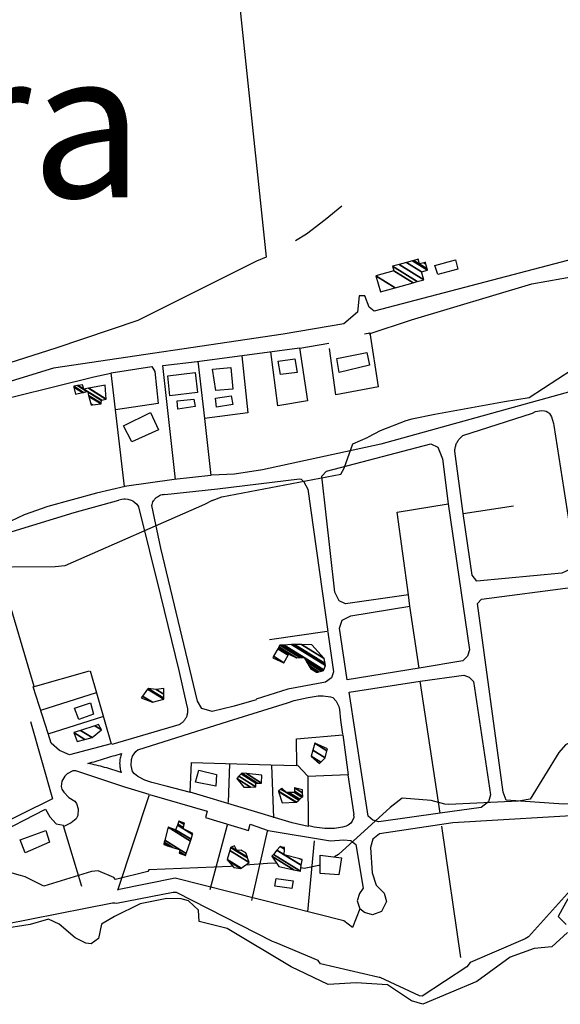
# Model space of a CAD drawing. Extents: x 484043 to 498415, y 4355619 to 4363326.
# Drawn here: x 488615 to 488984, y 4357250 to 4357923 of the extents above; entities that cross this region are included whole.
import ezdxf
from ezdxf.enums import TextEntityAlignment as Align

# ---------------------------------------------------------------- set-up
doc = ezdxf.new("R2010")
doc.units = 0
doc.header["$MEASUREMENT"] = 0
for name, color, linetype in [('1', 7, 'CONTINUOUS'), ('19', 7, 'CONTINUOUS'), ('21', 7, 'CONTINUOUS'), ('46', 7, 'CONTINUOUS'), ('47', 7, 'CONTINUOUS'), ('50', 7, 'CONTINUOUS'), ('9', 7, 'CONTINUOUS')]:
    doc.layers.add(name, color=color, linetype=linetype)
doc.styles.get("Standard").update_dxf_attribs({"font": 'txt', "height": 0.2})

msp = doc.modelspace()

# ---------------------------------------------------------------- linework, layer by layer
at = {"layer": '19', "color": 5, "linetype": 'Continuous'}
for points in [[(488825.35, 4357263.3), (488800.03, 4357275.36), (488756.23, 4357301.51), (488737.11, 4357306.36), (488736.77, 4357314.19), (488729.89, 4357320.41), (488724.956081, 4357321.857604), (488715.09, 4357322.23), (488696.85, 4357318.56), (488679.27, 4357309.87), (488670.44, 4357304.67), (488668.47, 4357294.81), (488663.3, 4357291.19), (488659.653992, 4357291.691807), (488652.37, 4357295.32), (488641.41, 4357304.58)], [(488989.19, 4357321.86), (488982.5, 4357309.72), (488987.97, 4357304.41)], [(488641.41, 4357304.58), (488634.24, 4357307.96), (488621.75, 4357304.43), (488601.3, 4357301.06)], [(488988.94, 4357298.89), (488978.29, 4357289.04), (488966.11, 4357287.9), (488949.65, 4357281.97), (488926.99, 4357265.42), (488889.94, 4357249.78), (488882.21, 4357252.16), (488865.84, 4357263), (488844.42, 4357264.56), (488825.35, 4357263.3)]]:
    msp.add_lwpolyline(points, dxfattribs=at)
at = {"layer": '21', "color": 5, "linetype": 'Continuous'}
for points in [[(488898.28, 4357754.83), (488912.35, 4357758.67), (488913.9, 4357752.29), (488900.31, 4357748.63)], [(488722.57, 4357656.56), (488722.16, 4357662.45), (488733.59, 4357663.39), (488734.45, 4357658.44)], [(488749.11, 4357658.03), (488748.25, 4357664.24), (488759.07, 4357665.85), (488760.3, 4357659.89)], [(488788.8, 4357330.48), (488789.87, 4357335.71), (488801.33, 4357334.2), (488800.47, 4357328.9)]]:
    msp.add_lwpolyline(points, close=True, dxfattribs=at)
at = {"layer": '46', "color": 1, "linetype": 'Continuous'}
for p, q in [((488806.06, 4357698.26), (488825.87, 4357701.89)), ((488917.41, 4357638.6), (488965.05, 4357653.86)), ((488979.5, 4357645.55), (488989.93, 4357579.94)), ((488917.57, 4357585.29), (488911.91, 4357627.87)), ((488811.4, 4357601.87), (488825.04, 4357504.72)), ((488624.41, 4357466.94), (488598.9, 4357553.14)), ((488723.31, 4357440.86), (488677.45, 4357427.32)), ((488838.76, 4357406.62), (488842.9, 4357379.44))]:
    msp.add_line(p, q, dxfattribs=at)
for points in [[(489035.14, 4357778.79), (489031.19, 4357771.91), (489017.52, 4357765.92), (488856.79, 4357723.55), (488853.44, 4357726.49), (488850.46, 4357734.24), (488846.48, 4357734.06), (488845.34, 4357723.04), (488836, 4357714.96), (488794.69, 4357707.95), (488637.59, 4357684.67), (488590.58, 4357670.36)], [(488853.27, 4357708.24), (488882.3, 4357717.75), (488964.526322, 4357742.425513), (489005.62, 4357749.64), (489010.94836, 4357748.791371), (489021.19, 4357742.77), (489034.81, 4357732.47), (489042.54, 4357718.72), (489046.23, 4357703.69), (489042.47, 4357691.58), (489033.58, 4357682.79), (489020.86, 4357676.95), (488861.337956, 4357632.807389), (488780.49, 4357615.26), (488761.33, 4357612.33), (488745.53, 4357611.56)], [(488555.9, 4357649.55), (488583.99, 4357658.82), (488665.16, 4357678.83), (488676.86, 4357681.25)], [(488965.05, 4357653.86), (488967.04305, 4357654.959976), (488968.374568, 4357655.383198), (488971.04, 4357655.72), (488973.273314, 4357655.586267), (488974.390556, 4357655.249849), (488975.504798, 4357654.639729), (488976.06, 4357654.21), (488976.606409, 4357653.687617), (488977.408011, 4357652.612525), (488977.929372, 4357651.495642), (488978.65, 4357649.13), (488979.296223, 4357646.754824), (488979.5, 4357645.55)], [(488887.57, 4357479.69), (488838.4, 4357471.61), (488833.12, 4357506.88), (488835.02, 4357512.49), (488840.82, 4357515.28), (488881.24, 4357522.03), (488880.19, 4357529.8), (488837.21, 4357523.56), (488832.82, 4357525.58), (488829.99, 4357531.61), (488821.01, 4357610.93), (488824.3, 4357614.18), (488895.54, 4357632.96), (488900.25, 4357630.75), (488903.52, 4357622.8), (488907.38, 4357591.84)], [(488713.71, 4357598.42), (488749.81, 4357602.08), (488805.82, 4357609.1), (488806.919663, 4357608.810434), (488808.74, 4357606.96), (488811.4, 4357601.87)], [(488686.55, 4357603.69), (488666.98, 4357599.3), (488633.76508, 4357590.12469), (488617.516251, 4357584.370378), (488593.49, 4357573.13), (488591.843538, 4357571.830795), (488589.63, 4357568.19), (488588.42, 4357562.44)], [(488682.32, 4357594.68), (488684.345649, 4357595.1936), (488685.73543, 4357595.299984), (488686.662573, 4357595.27822), (488688.48, 4357595.04), (488690.682738, 4357594.39604), (488691.739857, 4357593.903809), (488693.28, 4357592.9), (488694.581502, 4357591.668558), (488695.090266, 4357590.981401), (488695.71, 4357589.8)], [(488609.28, 4357572.94), (488651.69, 4357585.91), (488682.27, 4357594.47)], [(488695.69, 4357589.8), (488710.64, 4357529.24), (488723.2, 4357477.91), (488728.72, 4357453.7)], [(488776.16, 4357458.01), (488761.05, 4357453.59), (488746.1226, 4357450.061473), (488738.91, 4357451.91), (488736.04, 4357457.12), (488710.96, 4357561.7), (488704.76, 4357590.7)], [(488901.89, 4357380.38), (488859.91, 4357374.61), (488855.8, 4357375.78), (488852.75, 4357378.43), (488839.62, 4357463.29), (488888.31, 4357470.78)], [(488797.48, 4357455.95), (488802.192093, 4357457.501355), (488811.76, 4357459.64), (488818.47888, 4357460.611459), (488821.880079, 4357460.695885), (488826.93, 4357460.05), (488828.446756, 4357459.420147), (488830.83, 4357457.01), (488832.573357, 4357453.33501), (488832.98, 4357451.4), (488833.81, 4357443.98), (488835.14, 4357434.44)], [(488695.37, 4357423.74), (488757.16, 4357443.41), (488797.6, 4357455.97)], [(488731.22, 4357394.64), (488714.57, 4357398.89), (488704.772555, 4357401.423765), (488699.995837, 4357403.116308), (488695.298908, 4357405.620175), (488692.98, 4357407.3), (488691.59354, 4357408.976067), (488690.6, 4357412.95), (488690.847555, 4357417.215516), (488691.59, 4357419.32), (488693.836175, 4357422.716099), (488695.44, 4357424.06)], [(488703.06, 4357393.2), (488686.39, 4357398.18), (488652.83, 4357409.45), (488650.846232, 4357409.496085), (488646.9, 4357407.34), (488645.300993, 4357405.803215), (488643.38, 4357402.28), (488642.781579, 4357398.593945), (488643.29, 4357396.84), (488644.633241, 4357394.776831), (488648.1, 4357391.25), (488652.19, 4357388.77), (488653.324947, 4357387.044963), (488654.37, 4357383.35), (488654.247442, 4357378.769503), (488653.19, 4357376.59), (488649.65, 4357373.75), (488644.68, 4357371.29)], [(489131.37, 4357352.51), (489119.16, 4357349.5), (489099.743979, 4357349.01517), (489090.47, 4357351.4), (489066.91, 4357361.75), (489026.65, 4357379.82), (489010.66, 4357379.83), (488910.451033, 4357373.880972), (488860.45, 4357366.3), (488855.9, 4357362.67), (488854.32, 4357356.9), (488855.344784, 4357339.65211), (488858.04, 4357331.14), (488863.58, 4357325.74), (488865.11, 4357320.07), (488861.9, 4357313.16), (488855.67, 4357310.92), (488850.11, 4357312.59), (488846.91, 4357315.14)], [(488842.76, 4357379.46), (488842.804774, 4357377.539844), (488841.747631, 4357374.929621), (488840.77, 4357373.68), (488838.98606, 4357372.186158), (488837.745875, 4357371.556233), (488835.08, 4357370.82), (488829.723469, 4357370.040731), (488827.043504, 4357369.871496), (488823.04, 4357369.95), (488815.747374, 4357370.863579), (488812.12, 4357371.73)]]:
    msp.add_lwpolyline(points, dxfattribs=at)
for points in [[(488911.907113, 4357627.873801, -0.045573), (488912.179216, 4357630.351801, -0.045569), (488912.895746, 4357632.739606, -0.045559), (488914.033047, 4357634.95838, -0.045544), (488915.553569, 4357636.934866, -0.045525), (488917.407109, 4357638.603808, -0.045525)], [(488704.762501, 4357590.701125, -0.049303), (488705.24979, 4357592.458543, -0.049049), (488706.072995, 4357594.091217, -0.048852), (488707.200112, 4357595.535674, -0.048741), (488708.58732, 4357596.735755, -0.048731), (488710.180687, 4357597.644803, -0.048825), (488711.918265, 4357598.227476, -0.049009), (488713.732501, 4357598.46112, -0.049009)], [(488728.729006, 4357453.804054, -0.051784), (488729.204777, 4357451.67696, -0.051468), (488729.234887, 4357449.490805, -0.051262), (488728.818035, 4357447.340044, -0.051197), (488727.97223, 4357445.317603, -0.051284), (488726.734019, 4357443.510865, -0.051509), (488725.156897, 4357441.99789, -0.051836), (488723.309008, 4357440.84405, -0.051836)], [(488661.029018, 4357414.340524, -0.000394), (488672.564292, 4357417.814004, -0.000393), (488684.109008, 4357421.270522, -0.000393)], [(488684.090349, 4357421.221721, 0.044329), (488683.176468, 4357418.01209, 0.044195), (488682.841191, 4357414.686694, 0.04412), (488683.095176, 4357411.351231, 0.044112), (488683.930349, 4357408.111721, 0.044112)], [(488683.863058, 4357408.182523, 0.018449), (488672.576326, 4357411.74928, 0.018467), (488661.063056, 4357414.472522, 0.018467)]]:
    msp.add_lwpolyline(points, format="xyb", dxfattribs=at)
at = {"layer": '47', "color": 1, "linetype": 'Continuous'}
for points in [[(488791.13, 4357689.4), (488802.45, 4357691.05), (488804.12, 4357681.83), (488792.8, 4357680.3)], [(488832.91, 4357681.78), (488831.19, 4357691.34), (488851.76, 4357695.42), (488853.63, 4357686.71)], [(488746.22, 4357683.94), (488758.77, 4357685.05), (488760.15, 4357670.3), (488748.56, 4357669.43)], [(488717.24, 4357665.69), (488715.82, 4357679.41), (488734.38, 4357681.68), (488736.01, 4357668.03)], [(488691.14, 4357634.27), (488685.56, 4357645.29), (488703.88, 4357654.36), (488709.3, 4357642.63)], [(488662.81, 4357455.82), (488664.94, 4357448.18), (488654.92, 4357444.59), (488651.92, 4357452.31)], [(488748.57, 4357398.87), (488734.74, 4357401.67), (488736.96, 4357409.86), (488749.03, 4357406.85)], [(488614.89, 4357362.17), (488632.29, 4357368.67), (488634.9, 4357360.67), (488618.17, 4357353.34)], [(488819.77, 4357339.29), (488819.94, 4357351.73), (488834.35, 4357349.94), (488832.52, 4357338.31)]]:
    msp.add_lwpolyline(points, close=True, dxfattribs=at)
at = {"layer": '50', "color": 1, "linetype": 'Continuous'}
for p, q in [((488736.33, 4357689.37), (488740.89, 4357650.24)), ((488736.33, 4357689.37), (488740.89, 4357650.24)), ((488917.57, 4357585.29), (488952.09, 4357590.53)), ((488917.57, 4357585.29), (488952.09, 4357590.53)), ((488785.19, 4357499.24), (488824.68, 4357504.88)), ((488785.19, 4357499.24), (488824.68, 4357504.88)), ((488666.78, 4357462.8), (488628.68, 4357450.62)), ((488666.78, 4357462.8), (488628.68, 4357450.62)), ((488633.96, 4357434.68), (488671.28, 4357446.54)), ((488633.96, 4357434.68), (488671.28, 4357446.54)), ((488757.88, 4357414.09), (488756.92, 4357387.65)), ((488757.88, 4357414.09), (488756.92, 4357387.65)), ((488786.61, 4357413.2), (488787.91, 4357377.22)), ((488786.61, 4357413.2), (488787.91, 4357377.22)), ((488644.14, 4357371.96), (488656.75, 4357330.55)), ((488644.14, 4357371.96), (488656.75, 4357330.55)), ((488756.23, 4357372.22), (488744.45, 4357327.99)), ((488756.23, 4357372.22), (488744.45, 4357327.99)), ((488773.12, 4357320.74), (488783.92, 4357368.13)), ((488773.12, 4357320.74), (488783.92, 4357368.13)), ((488916.09, 4357281.76), (488902.93, 4357371.54)), ((488815.69, 4357361.58), (488811.15, 4357313.1)), ((488815.69, 4357361.58), (488811.15, 4357313.1))]:
    msp.add_line(p, q, dxfattribs=at)
for points in [[(488752.96, 4358046.26), (488782.92, 4357760.47), (488776.41, 4357757.9), (488695.32, 4357717.16), (488639.22, 4357698.29), (488379.8, 4357615.73), (488205.61, 4357571.95), (488160.14, 4357563.8), (488079.8, 4357637.06), (487912.19, 4357793.12), (488000.98, 4357927.94), (488001.88, 4357932.07)], [(488834.7, 4357795.39), (488823.29, 4357786.1), (488810.59, 4357776.41), (488803.1, 4357771.67)], [(488834.7, 4357795.39), (488823.29, 4357786.1), (488810.59, 4357776.41), (488803.1, 4357771.67)], [(488850.2, 4357708.09), (488853.87, 4357708.83), (488859.49, 4357672.02)], [(488850.2, 4357708.09), (488853.87, 4357708.83), (488859.49, 4357672.02)], [(488720.97, 4357608.67), (488712.25, 4357686.41), (488735.85, 4357689.19), (488805.65, 4357698.58), (488811.14, 4357662.32), (488791.04, 4357658.95), (488786.1, 4357695.84)], [(488859.65, 4357671.83), (488830.48, 4357666.46), (488826.24, 4357698.2)], [(488766.25, 4357693.04), (488770.48, 4357654.18), (488740.92, 4357650.21), (488745.09, 4357611.24), (488719.98, 4357608.48), (488686.25, 4357603.89), (488677.07, 4357681.43), (488704.8, 4357685.83), (488706.8, 4357682.4), (488709.05, 4357660.46), (488680.04, 4357656.3)], [(488880.19, 4357529.8), (488872.44, 4357586.29), (488907.38, 4357591.84), (488921.95, 4357492.07), (488920.48, 4357487.85), (488917.28, 4357484.67), (488887.57, 4357479.69), (488881.24, 4357522.03)], [(488989.93, 4357579.94), (488993.71, 4357553.63), (488991.02, 4357547.18), (488985.04, 4357544.53), (488927.02, 4357539), (488923.68, 4357543.16), (488917.57, 4357585.29)], [(488997.21, 4357527.41), (489015.8, 4357398.14), (489014.12, 4357391.99), (489007.85, 4357387.67), (488986.14, 4357386.51), (488947.01, 4357389.29), (488944.92, 4357394.83), (488927.38, 4357523.74), (488930.24, 4357526.84), (488992.75, 4357534.94), (488995.4, 4357532.65), (488997.21, 4357527.41)], [(488825.15, 4357504.3), (488829.04, 4357477.1), (488827.61, 4357472.97), (488823.46, 4357470.09), (488797.8, 4357465.14), (488776.16, 4357458.37)], [(488662.59, 4357477.79), (488676.98, 4357427.9), (488648.52, 4357420.3), (488641.76, 4357423.4), (488636.05, 4357428.32), (488633.91, 4357434.93), (488623.79, 4357466.88), (488662.32, 4357477.7)], [(488901.89, 4357380.38), (488888.31, 4357470.78), (488918.13, 4357474.89), (488921.7, 4357473.49), (488924.78, 4357470.44), (488936.3, 4357392.96), (488934.98, 4357388.13), (488929.95, 4357384.25), (488901.89, 4357380.38)], [(488621.86, 4357443.11), (488636.83, 4357390.35), (488593.49, 4357368.88)], [(488804.39, 4357413.33), (488811.53, 4357405.85), (488811.68, 4357371.26), (488800.75, 4357373.77), (488731.06, 4357394.78), (488732.04, 4357415.06), (488786.27, 4357413.48), (488804.04, 4357413.13), (488803.62, 4357431.18), (488835.27, 4357434.08), (488838.9, 4357406.76), (488811.5, 4357405.56)], [(488681.5, 4357327.86), (488703.13, 4357393.29), (488742.6, 4357381.76), (488741.54, 4357377.5), (488770.86, 4357368.52), (488772.01, 4357372.9), (488784.29, 4357368.68), (488826.85, 4357361.47), (488836.15, 4357362.18), (488840.9, 4357361.66), (488844.26, 4357358.97), (488849.23, 4357329.07), (488846.67, 4357325.44), (488845.26, 4357320.45), (488846.93, 4357314.98), (488841.93, 4357302.23), (488836.03, 4357306.79), (488720.86, 4357335.97), (488681.41, 4357327.93)], [(488595.77, 4357364.41), (488632.05, 4357383.2), (488635.01, 4357378.01), (488639.51, 4357373.25), (488644.35, 4357372.16)]]:
    msp.add_lwpolyline(points, dxfattribs=at)
at = {"layer": '9', "color": 30, "linetype": 'Continuous'}
for points in [[(489113.38, 4357774.46), (489105.71, 4357769.53), (489073.11, 4357740.91), (489056.52, 4357718.1), (489048.04, 4357713.81), (489037.58, 4357710.76), (489005.43, 4357693.81), (489001.96, 4357689.95), (488962.79, 4357664.4), (488945.78, 4357661.61), (488898.14, 4357652.98), (488882.5, 4357649.9)], [(488882.5, 4357649.9), (488878.41, 4357648.74), (488860.86, 4357641.76), (488852.63, 4357637.57)], [(488745.98, 4357594.22), (488752.76, 4357596.73), (488833.99, 4357612.15), (488836.37, 4357616.3), (488842.29, 4357632.91), (488852.63, 4357637.57)], [(488745.98, 4357594.22), (488740.89, 4357591.39), (488645.29, 4357549.49), (488638.73, 4357548.79), (488580.06, 4357548.35), (488579.81, 4357548.51)], [(489202.62, 4357522.71), (489196.24, 4357507.33), (489172.9, 4357470.41), (489171.14, 4357469.63), (489100.76, 4357442.39), (489091.57, 4357442.31), (489042.5, 4357455.34), (489039.67, 4357454.45), (488987.63, 4357427.21), (488983.08, 4357421.95), (488963.37, 4357389.98), (488955.49, 4357388.59), (488907.79, 4357386.33), (488905.18, 4357386.7)], [(488616.65, 4357337.41), (488615, 4357337.9), (488594.81, 4357343.55), (488594.61, 4357344.76), (488572.57, 4357404.43), (488569.81, 4357409.07), (488554.17, 4357462.78), (488554.3, 4357463.95), (488548.84, 4357472.16), (488548.36, 4357472.28), (488547.92, 4357472.21), (488546.57, 4357470.33), (488542.1, 4357413.84), (488545.29, 4357406.65), (488558.76, 4357371.06), (488558.89, 4357366.36), (488554.18, 4357343.11), (488553.41, 4357337.59)], [(488905.18, 4357386.7), (488895.74, 4357389.17), (488875.82, 4357390.8), (488867.77, 4357384.4), (488832.33, 4357352.11), (488829.64, 4357350.52)], [(488790.01, 4357346.34), (488783.98, 4357346.02), (488774.67, 4357345.29), (488768.79, 4357344.84)], [(488760.17, 4357344.19), (488758.65, 4357344.09), (488702.71, 4357341.79), (488702.15, 4357340.57), (488679.93, 4357335.01), (488678.9, 4357336.55), (488668.23, 4357341.01), (488663.68, 4357340.64), (488631.01, 4357330.53), (488626.54, 4357332.74), (488618.24, 4357336.87), (488616.65, 4357337.41)], [(488819.84, 4357345.11), (488818.92, 4357344.62), (488808.94, 4357342.61), (488806.72, 4357342.98)], [(488860.1, 4357268.14), (488859.35, 4357268.23), (488819.99, 4357277.35), (488818.47, 4357279.7), (488789.76, 4357291.73), (488787.25, 4357292.66), (488721.78, 4357326.11), (488719.49, 4357326.27), (488680.62, 4357318.76), (488679.52, 4357318.94)], [(488994.33, 4357331.52), (488992.94, 4357330.06), (488962.37, 4357295.96), (488959.91, 4357294.51), (488922.46, 4357278.45), (488920.19, 4357275.42), (488889.6, 4357255.44), (488887.72, 4357255.56), (488860.87, 4357268.04), (488860.1, 4357268.14)], [(488679.52, 4357318.94), (488677.86, 4357318.99), (488604.17, 4357304.45), (488600.63, 4357302.87), (488561.84, 4357276.49), (488560.87, 4357273.48), (488543.04, 4357262.52), (488539.56, 4357261.71), (488454.43, 4357265.08), (488451.9, 4357266.1)]]:
    msp.add_lwpolyline(points, dxfattribs=at)

# ---------------------------------------------------------------- texts
at = {"layer": '1', "color": 7, "linetype": 'Continuous'}
msp.add_text('Vallgornera', height=100, dxfattribs=at).set_placement((488332.19, 4357838.44), align=Align.MIDDLE)

# ---------------------------------------------------------------- meshes
at = {"layer": '47', "color": 1, "linetype": 'Continuous'}
mesh = msp.add_polyface(dxfattribs=at)
corners = [(488861.11, 4357736.82), (488871.20627, 4357739.650634), (488858.03, 4357747.82), (488883.444427, 4357743.081778), (488870.27, 4357751.25), (488886.266149, 4357743.872888), (488869.4, 4357754.33), (488890.75, 4357745.13), (488873.884634, 4357755.586627), (488890.75, 4357745.13), (488878.911434, 4357756.995172), (488889.21, 4357750.61), (488882.987829, 4357758.137407), (488893.29, 4357751.75), (488883.829815, 4357758.373337), (488887.69, 4357755.98), (488893.032443, 4357752.667654), (488886.78, 4357759.2), (488890.637021, 4357756.808624), (488892.130004, 4357755.882966), (488891.78, 4357757.13)]
mesh.append_faces([[corners[k] for k in face] for face in [(0, 0, 1, 2), (2, 1, 3, 4), (4, 3, 5, 6), (6, 5, 7, 8), (8, 9, 11, 10), (10, 11, 13, 12), (12, 13, 16, 14), (14, 15, 17, 17), (15, 16, 19, 18), (18, 19, 20, 20)]], dxfattribs={"vtx0": -1, "vtx2": -1, "color": 1})
mesh = msp.add_polyface(dxfattribs=at)
corners = [(488663.42, 4357659.54), (488664.191133, 4357659.617229), (488663.236697, 4357660.208985), (488652.59, 4357666.81), (488670.11, 4357660.21), (488661.829744, 4357665.343808), (488657.539146, 4357668.004004), (488651.616824, 4357671.675878), (488670.166834, 4357660.730252), (488661.64639, 4357666.012978), (488658.184119, 4357668.159607), (488651.49, 4357672.31), (488670.37, 4357662.59), (488660.990953, 4357668.405064), (488660.489707, 4357668.71584), (488653.988647, 4357672.746536), (488670.723912, 4357662.696702), (488660.883306, 4357668.797936), (488660.868372, 4357668.807195), (488654.39902, 4357672.818231), (488658.38, 4357670.35), (488670.73478, 4357662.699978), (488660.88, 4357668.81), (488654.411621, 4357672.820433), (488658.376424, 4357670.362232), (488658.39249, 4357670.352271), (488673.398246, 4357663.502994), (488657.5, 4357673.36), (488661.453486, 4357670.908816), (488673.72, 4357663.6), (488661.823262, 4357670.976048), (488673.01, 4357673.01), (488673.01, 4357673.01)]
mesh.append_faces([[corners[k] for k in face] for face in [(0, 0, 1, 2), (3, 3, 6, 7), (2, 1, 4, 5), (7, 6, 10, 11), (5, 4, 8, 9), (11, 10, 14, 15), (9, 8, 12, 13), (15, 14, 18, 19), (13, 12, 16, 17), (19, 20, 24, 23), (20, 18, 22, 25), (17, 16, 21, 22), (23, 24, 27, 27), (25, 21, 26, 28), (28, 26, 29, 30), (30, 29, 32, 31)]], dxfattribs={"vtx0": -1, "vtx2": -1, "color": 1})
mesh = msp.add_polyface(dxfattribs=at)
corners = [(488787.42, 4357486.73), (488787.42, 4357486.73), (488787.967466, 4357487.680213), (488795, 4357483.32), (488790.955293, 4357492.866052), (488813.61, 4357478.82), (488797.978084, 4357488.511881), (488791.075694, 4357493.075026), (488817.39, 4357476.76), (488813.353674, 4357479.262546), (488798.098091, 4357488.721097), (488791.368557, 4357493.583336), (488818.181538, 4357476.959129), (488812.730182, 4357480.339003), (488798.39, 4357489.23), (488791.685849, 4357494.134045), (488819.039099, 4357477.174868), (488812.054684, 4357481.505246), (488803.66, 4357486.71), (488792.3, 4357495.2), (488820.698999, 4357477.592453), (488810.747187, 4357483.762635), (488805.865187, 4357486.789504), (488794.156039, 4357495.322621), (488822.16, 4357477.96), (488809.596361, 4357485.74953), (488807.806135, 4357486.859481), (488795.23074, 4357495.393622), (488822.399916, 4357478.548572), (488808.93, 4357486.9), (488800.382512, 4357495.73398), (488823.55, 4357481.37), (488802.29, 4357495.86), (488823.276088, 4357482.848501), (488807.159825, 4357495.7364), (488822.67, 4357486.12), (488814.11, 4357495.56)]
mesh.append_faces([[corners[k] for k in face] for face in [(0, 1, 3, 2), (2, 3, 6, 4), (4, 6, 10, 7), (5, 5, 8, 9), (7, 10, 14, 11), (9, 8, 12, 13), (11, 14, 18, 15), (13, 12, 16, 17), (15, 18, 22, 19), (17, 16, 20, 21), (19, 22, 26, 23), (21, 20, 24, 25), (23, 26, 29, 27), (25, 24, 28, 29), (27, 28, 31, 30), (30, 31, 33, 32), (32, 33, 35, 34), (34, 35, 36, 36)]], dxfattribs={"vtx0": -1, "vtx2": -1, "color": 1})
mesh = msp.add_polyface(dxfattribs=at)
corners = [(488697.56, 4357459.41), (488705.23, 4357456.3), (488698.38869, 4357460.541652), (488713.06, 4357458.38), (488701.881164, 4357465.310944), (488713.055446, 4357459.035759), (488702.21, 4357465.76), (488713.036856, 4357461.712719), (488707.88, 4357464.91), (488713.01, 4357465.58), (488713.01, 4357465.58)]
mesh.append_faces([[corners[k] for k in face] for face in [(0, 0, 1, 2), (2, 1, 3, 4), (4, 3, 5, 6), (6, 5, 7, 8), (8, 7, 10, 9)]], dxfattribs={"vtx0": -1, "vtx2": -1, "color": 1})
mesh = msp.add_polyface(dxfattribs=at)
corners = [(488653.69, 4357429.53), (488653.69, 4357429.53), (488651.56, 4357435.55), (488659.127477, 4357430.858119), (488656.130448, 4357437.039769), (488664.13, 4357432.08), (488665.956032, 4357440.242487), (488670.46, 4357437.45), (488668.28, 4357441)]
mesh.append_faces([[corners[k] for k in face] for face in [(0, 1, 3, 2), (2, 3, 5, 4), (4, 5, 7, 6), (6, 7, 8, 8)]], dxfattribs={"vtx0": -1, "vtx2": -1, "color": 1})
mesh = msp.add_polyface(dxfattribs=at)
corners = [(488819.45, 4357414.48), (488820.256344, 4357415.292628), (488813.68, 4357419.37), (488823.3, 4357418.36), (488814.844316, 4357423.602574), (488816.12, 4357428.24), (488824.490021, 4357423.050537), (488816.12, 4357428.24), (488824.84, 4357424.43)]
mesh.append_faces([[corners[k] for k in face] for face in [(0, 0, 1, 2), (2, 1, 3, 4), (4, 3, 6, 7), (5, 6, 8, 8)]], dxfattribs={"vtx0": -1, "vtx2": -1, "color": 1})
mesh = msp.add_polyface(dxfattribs=at)
corners = [(488767.78, 4357398.16), (488767.78, 4357398.16), (488762.93, 4357404.12), (488772.256178, 4357398.337714), (488764.295488, 4357405.637666), (488775.84, 4357398.48), (488765.810633, 4357407.321667), (488775.91, 4357401.06), (488766.25, 4357407.81), (488777.147122, 4357401.05372), (488769.479921, 4357407.469511), (488779.85, 4357401.04), (488779.91, 4357406.37)]
mesh.append_faces([[corners[k] for k in face] for face in [(0, 1, 3, 2), (2, 3, 5, 4), (4, 5, 7, 6), (6, 7, 9, 8), (8, 9, 11, 10), (10, 11, 12, 12)]], dxfattribs={"vtx0": -1, "vtx2": -1, "color": 1})
mesh = msp.add_polyface(dxfattribs=at)
corners = [(488793.94, 4357387.46), (488793.94, 4357387.46), (488791.36, 4357395.34), (488803.347055, 4357387.907955), (488791.46762, 4357395.442148), (488803.6, 4357387.92), (488793.076992, 4357396.969687), (488796.77, 4357394.68), (488805.246642, 4357389.424432), (488793.72, 4357397.58), (488798.451015, 4357394.646743), (488805.904541, 4357390.025512), (488802.33, 4357394.57), (488807.42266, 4357391.412521), (488802.341298, 4357395.448429), (488808, 4357391.94), (488802.37, 4357397.68), (488807.909389, 4357394.245546), (488807.82, 4357396.52)]
mesh.append_faces([[corners[k] for k in face] for face in [(0, 1, 3, 2), (2, 3, 5, 4), (4, 5, 8, 6), (6, 7, 9, 9), (7, 8, 11, 10), (10, 11, 13, 12), (12, 13, 15, 14), (14, 15, 17, 16), (16, 17, 18, 18)]], dxfattribs={"vtx0": -1, "vtx2": -1, "color": 1})
mesh = msp.add_polyface(dxfattribs=at)
corners = [(488712.92, 4357358.99), (488723.54, 4357353.18), (488715.448607, 4357358.196712), (488713.094835, 4357359.656064), (488727.94, 4357351.58), (488723.79425, 4357354.150389), (488719.131591, 4357357.041265), (488713.349486, 4357360.626205), (488728.36235, 4357352.852118), (488724.14, 4357355.47), (488713.695781, 4357361.945477), (488731.197024, 4357361.390156), (488716.02, 4357370.8), (488731.601657, 4357362.608911), (488721.1, 4357369.12), (488732.647203, 4357365.758097), (488722.278344, 4357372.186851), (488726.37, 4357369.65), (488732.94, 4357366.64), (488722.608329, 4357373.045697), (488726.572983, 4357370.587588), (488732.94, 4357366.64), (488723.34, 4357374.95), (488727.023053, 4357372.666485), (488727.21, 4357373.53)]
mesh.append_faces([[corners[k] for k in face] for face in [(0, 0, 2, 3), (3, 2, 6, 7), (1, 1, 4, 5), (7, 6, 9, 10), (5, 4, 8, 9), (10, 8, 11, 12), (12, 11, 13, 14), (14, 13, 15, 16), (16, 17, 20, 19), (17, 15, 21, 18), (19, 20, 23, 22), (22, 23, 24, 24)]], dxfattribs={"vtx0": -1, "vtx2": -1, "color": 1})
mesh = msp.add_polyface(dxfattribs=at)
corners = [(488760.85, 4357343.38), (488765.65, 4357342.64), (488757.073229, 4357347.957649), (488765.965288, 4357342.860865), (488756.37, 4357348.81), (488771.46, 4357346.71), (488758.091897, 4357354.998303), (488770.308622, 4357349.817786), (488758.66, 4357357.04), (488770.116611, 4357350.336058), (488759.048735, 4357357.198206), (488762.82, 4357354.86), (488769.034266, 4357353.257509), (488761.24, 4357358.09), (488765.827695, 4357355.245602), (488769, 4357353.35), (488765.922917, 4357355.25781), (488769, 4357353.35), (488765.94, 4357355.26)]
mesh.append_faces([[corners[k] for k in face] for face in [(0, 0, 1, 2), (2, 1, 3, 4), (4, 3, 5, 6), (6, 5, 7, 8), (8, 7, 9, 10), (10, 11, 13, 13), (11, 9, 12, 14), (14, 12, 15, 16), (16, 17, 18, 18)]], dxfattribs={"vtx0": -1, "vtx2": -1, "color": 1})
mesh = msp.add_polyface(dxfattribs=at)
corners = [(488791.54, 4357344.02), (488801.862109, 4357341.797204), (488786.89, 4357351.08), (488806.4, 4357340.82), (488787.922208, 4357352.27634), (488806.990476, 4357344.809436), (488790.37049, 4357355.113925), (488795.28, 4357352.07), (488807.51613, 4357348.360911), (488792.55, 4357357.64), (488795.517444, 4357355.800167), (488806.073227, 4357349.255519), (488807.59, 4357348.86), (488793.948073, 4357357.318075), (488795.550812, 4357356.324368), (488807.59, 4357348.86), (488795.59, 4357356.94)]
mesh.append_faces([[corners[k] for k in face] for face in [(0, 0, 1, 2), (2, 1, 3, 4), (4, 3, 5, 6), (6, 7, 10, 9), (7, 5, 8, 11), (9, 10, 14, 13), (11, 8, 15, 12), (13, 14, 16, 16)]], dxfattribs={"vtx0": -1, "vtx2": -1, "color": 1})

doc.saveas('drawing.dxf')
